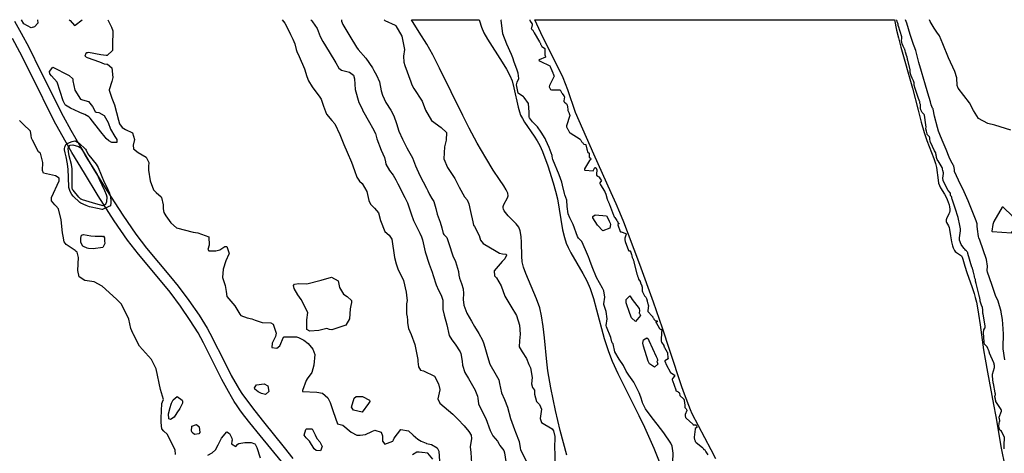
# Model space of a CAD drawing. Units: inches. Extents: x 1171770 to 1177769, y 517460 to 521460.
# Drawn here: x 1176068 to 1176805, y 521135 to 521460 of the extents above; entities that cross this region are included whole.
import ezdxf

# ---------------------------------------------------------------- set-up
doc = ezdxf.new("R2010")
doc.units = ezdxf.units.IN
doc.header["$MEASUREMENT"] = 0
for name, color, linetype, true_color in [('HYDRO-Water Body', 7, 'Continuous', 0x6e71de), ('TRANS-Non Street Sidewalk', 7, 'Continuous', 0xc2716a), ('Undefined', 7, 'Continuous', 0xc2716a)]:
    doc.layers.add(name, color=color, linetype=linetype, true_color=true_color)

msp = doc.modelspace()

# ---------------------------------------------------------------- linework, layer by layer
at = {"layer": 'HYDRO-Water Body'}
for points in [[(1176477.49, 521133.33), (1176472.44, 521151.97), (1176468.88, 521167.03), (1176465.5, 521183.88), (1176463.26, 521196.79), (1176462.46, 521203.33), (1176460.73, 521221.5), (1176459.75, 521230.04), (1176458.52, 521237.94), (1176457.13, 521243.95), (1176454.75, 521250.55), (1176446.71, 521269.58), (1176445.07, 521274.38), (1176444.06, 521278.47), (1176443.67, 521282.58), (1176443.55, 521292.81), (1176443.29, 521297.42), (1176442.6, 521301.57), (1176441.5, 521304.49), (1176439.58, 521307.01), (1176433.62, 521312.89), (1176431.4, 521315.4), (1176430.57, 521316.63), (1176429.99, 521317.83), (1176429.71, 521318.98), (1176429.74, 521319.82), (1176430.31, 521321.46), (1176432.88, 521326.3), (1176433.38, 521327.93), (1176433.15, 521329.86), (1176432.08, 521332.43), (1176430.28, 521335.46), (1176426.97, 521340.16), (1176422.3, 521347.13), (1176416.71, 521356.3), (1176410.33, 521367.47), (1176404.32, 521378.63), (1176399.53, 521388.13), (1176382.17, 521423.64), (1176376.98, 521433.66), (1176372.57, 521441.54), (1176366.95, 521450.72), (1176361, 521459.97), (1176411.7, 521459.96), (1176411.91, 521459.13), (1176413.4, 521454.27), (1176415.19, 521450.23), (1176417.96, 521445.27), (1176429, 521428.2), (1176432.24, 521422.9), (1176434.78, 521418.14), (1176436.41, 521414.25), (1176437.83, 521409.01), (1176440.88, 521394.33), (1176441.86, 521390.86), (1176442.81, 521388.38), (1176444.11, 521385.88), (1176445.81, 521383.13), (1176453.07, 521372.6), (1176455.32, 521369.09), (1176457.19, 521365.55), (1176459.2, 521361.16), (1176463.31, 521350.44), (1176467.3, 521337.76), (1176469, 521331.47), (1176470.38, 521325.6), (1176474.3, 521302.43), (1176475.6, 521296.68), (1176476.99, 521292.32), (1176478.44, 521289.05), (1176480.49, 521285.11), (1176489.52, 521269.7), (1176492.45, 521264.22), (1176494.81, 521258.5), (1176497.34, 521250.83), (1176499.75, 521242.37), (1176505.45, 521220.98), (1176508.53, 521211.13), (1176511.44, 521203.84), (1176515.58, 521194.76), (1176531.33, 521163.31), (1176535.58, 521154.43), (1176542.55, 521138.63), (1176548.12, 521124.99)], [(1176588.98, 521130.64), (1176585.55, 521137.42), (1176571.34, 521164.54), (1176570.03, 521167.43), (1176565.47, 521179.29), (1176563.57, 521184.75), (1176554.69, 521211.99), (1176549.08, 521228.78), (1176542.25, 521248.19), (1176532.07, 521276.35), (1176523.67, 521298.82), (1176520.1, 521308.06), (1176517.12, 521315.52), (1176514.41, 521321.92), (1176510.76, 521330.23), (1176497.71, 521359.16), (1176483.93, 521390.48), (1176478.12, 521407.28), (1176474.59, 521416.51), (1176470.52, 521425.13), (1176459.39, 521446.79), (1176453.43, 521459.96), (1176722.81, 521459.94), (1176724.49, 521452.21), (1176725.89, 521446.5), (1176727.74, 521439.48), (1176736.29, 521408.54), (1176740.53, 521392.16), (1176742.94, 521383.22), (1176745.18, 521375.49), (1176747.16, 521369.48), (1176752.33, 521355.91), (1176753.56, 521352.14), (1176754.31, 521349.09), (1176755.53, 521339.61), (1176755.95, 521337.49), (1176756.49, 521335.74), (1176757.41, 521334), (1176760.41, 521329.24), (1176761.37, 521327.41), (1176762.33, 521325.25), (1176763.09, 521323.26), (1176763.71, 521321.21), (1176764.08, 521319.55), (1176764.28, 521317.97), (1176764.27, 521316.54), (1176764.09, 521315.53), (1176763.65, 521314.41), (1176761.83, 521310.74), (1176761.54, 521309.82), (1176761.49, 521309.04), (1176761.64, 521308.5), (1176761.93, 521307.88), (1176763.4, 521305.33), (1176763.78, 521304.27), (1176764.15, 521302.71), (1176764.87, 521297.92), (1176765.61, 521293.43), (1176766.34, 521290.29), (1176766.76, 521289.01), (1176767.24, 521287.85), (1176767.79, 521286.88), (1176768.26, 521286.29), (1176769.36, 521285.4), (1176772.2, 521283.5), (1176772.98, 521282.8), (1176773.59, 521281.89), (1176774.19, 521280.38), (1176775.51, 521275.09), (1176776.99, 521270.49), (1176781.03, 521259.24), (1176782.53, 521254.73), (1176783.37, 521251.71), (1176784.21, 521248.12), (1176785.05, 521243.97), (1176785.88, 521239.28), (1176787.13, 521231.1), (1176789.66, 521212.37), (1176790.7, 521205.47), (1176792.46, 521195.7), (1176797.13, 521171.38), (1176798.79, 521162.35), (1176802.85, 521138.68), (1176805.57, 521125.2)]]:
    msp.add_lwpolyline(points, dxfattribs=at)
at = {"layer": 'TRANS-Non Street Sidewalk'}
for points in [[(1176063.59, 521458.93), (1176068.74, 521450.01), (1176074.35, 521439.31), (1176083.31, 521421.32), (1176100.22, 521387.64), (1176105.91, 521377.23), (1176113.46, 521364.12), (1176122.76, 521348.48), (1176132.8, 521332.02), (1176144.74, 521313.33), (1176154.49, 521299.08), (1176162.64, 521288.68), (1176180.63, 521267.26), (1176186.42, 521260.15), (1176194.38, 521249.48), (1176201.96, 521238.45), (1176207.99, 521228.77), (1176210.04, 521224.92), (1176222.16, 521200.91), (1176226.13, 521193.23), (1176230.38, 521185.53), (1176232.29, 521182.38), (1176234.02, 521179.69), (1176238.12, 521173.97), (1176243.8, 521166.57), (1176250.27, 521158.43), (1176265.79, 521139.2), (1176272.18, 521131.04)], [(1176263.75, 521128.77), (1176247.73, 521148.14), (1176240.01, 521157.71), (1176236.3, 521162.49), (1176233.12, 521166.75), (1176230.48, 521170.47), (1176228.37, 521173.65), (1176226.19, 521177.21), (1176223.94, 521181.09), (1176218.97, 521190.23), (1176213.16, 521201.59), (1176205.22, 521217.67), (1176201.26, 521225.09), (1176195.41, 521234.47), (1176188.05, 521245.21), (1176180.28, 521255.63), (1176174.25, 521263.04), (1176156.51, 521284.17), (1176148.36, 521294.56), (1176138.43, 521309.06), (1176126.33, 521328), (1176116.1, 521344.79), (1176106.78, 521360.46), (1176099.22, 521373.59), (1176093.53, 521384.01), (1176076.57, 521417.79), (1176067.7, 521435.58), (1176062.24, 521445.97)]]:
    msp.add_lwpolyline(points, dxfattribs=at)
at = {"layer": 'Undefined'}
for points, elevation in [([(1176264.29, 521459.98), (1176266.11, 521457.35), (1176269.47, 521451.23), (1176270.36, 521448.84), (1176272.09, 521445.28), (1176273.63, 521441.94), (1176274.69, 521437.61), (1176275.17, 521436.02), (1176276.85, 521432.43), (1176281, 521423.08), (1176282.79, 521417.49), (1176283.98, 521414.19), (1176286.57, 521409.76), (1176290.84, 521403.88), (1176291.87, 521402.57), (1176293.33, 521400.27), (1176295.07, 521395.27), (1176297.3, 521389.07), (1176301.53, 521384.4), (1176303.77, 521382.02), (1176307.34, 521373.9), (1176310.35, 521366.28), (1176312.99, 521360.61), (1176316.2, 521353.18), (1176318.46, 521346.8), (1176320.19, 521341.86), (1176322.26, 521338.84), (1176324.17, 521337.09), (1176327.63, 521331.28), (1176329.21, 521324.43), (1176330.32, 521321.76), (1176333.47, 521318.69), (1176336.3, 521315.1), (1176337.95, 521309.34), (1176341.12, 521301.2), (1176344.29, 521298.29), (1176346.25, 521295.5), (1176348.44, 521281.73), (1176349.51, 521276.81), (1176350.95, 521273.16), (1176355.21, 521264.48), (1176357.02, 521255.6), (1176357.54, 521251.2), (1176357.74, 521249.53), (1176357.46, 521246.85), (1176357.31, 521239.39), (1176357.92, 521237.12), (1176358.06, 521234.79), (1176358.12, 521232.66), (1176358.94, 521228.35), (1176360.76, 521223.89), (1176363.66, 521216.49), (1176365.77, 521205.21), (1176365.9, 521203.56), (1176366.23, 521199.69), (1176367.92, 521197.11), (1176370.16, 521196.56), (1176378.39, 521192.68), (1176381.27, 521186.84), (1176382.31, 521182.79), (1176382.31, 521182.32), (1176380.9, 521175.75), (1176382.34, 521172.33), (1176391.93, 521164.16), (1176395.87, 521160.5), (1176400.5, 521155.54), (1176404.1, 521151.14), (1176405.78, 521148.5), (1176406.02, 521145.91), (1176405.15, 521139.81), (1176405.5, 521135.43), (1176406.09, 521127.52)], 202), ([(1176285.8, 521459.98), (1176286.39, 521459.03), (1176286.85, 521458.41), (1176290.31, 521453.4), (1176292.77, 521447.36), (1176294.57, 521443.56), (1176299.49, 521435.84), (1176304.36, 521427.57), (1176306.62, 521423.64), (1176308.62, 521422.11), (1176314.72, 521420.53), (1176317.75, 521418.47), (1176318.48, 521415.54), (1176318.93, 521407.53), (1176321.67, 521397.79), (1176324.27, 521392.62), (1176324.48, 521392.25), (1176329.65, 521382.98), (1176331.99, 521378.99), (1176334.01, 521374.53), (1176335.2, 521370.56), (1176338.38, 521362.03), (1176340.91, 521356.53), (1176341.5, 521353.4), (1176341.8, 521351.54), (1176344.58, 521347), (1176347.4, 521343.52), (1176349.36, 521339.85), (1176350.81, 521336.84), (1176356.17, 521326.75), (1176358.01, 521322.72), (1176360.95, 521314.33), (1176362.63, 521309.49), (1176363.18, 521308.34), (1176366.35, 521301.88), (1176367.38, 521299.86), (1176368.49, 521297.24), (1176369.23, 521294.93), (1176369.89, 521292.65), (1176371.38, 521285.88), (1176374.39, 521276.59), (1176376.64, 521270.59), (1176377.34, 521268.05), (1176379.45, 521261.2), (1176381.28, 521257.17), (1176383.24, 521253.42), (1176384.46, 521249.56), (1176384.62, 521244.2), (1176384.66, 521242.56), (1176385.62, 521238.45), (1176387.67, 521231.09), (1176389.3, 521223.25), (1176391.18, 521219.87), (1176393.7, 521216.72), (1176397.43, 521210.94), (1176397.98, 521209.77), (1176398.97, 521204.04), (1176399.25, 521200.9), (1176401, 521195.49), (1176403.8, 521190.83), (1176407.73, 521183.93), (1176408.94, 521181.76), (1176409.14, 521181.36), (1176410.49, 521177.73), (1176410.82, 521176.11), (1176411.39, 521172.05), (1176412.95, 521168.27), (1176416.73, 521160.95), (1176419.95, 521152.05), (1176421.98, 521148.02), (1176425.59, 521143.9), (1176426.64, 521141.78), (1176427.33, 521140.57), (1176430.21, 521136.83), (1176430.72, 521135.27), (1176431.73, 521128.58)], 200), ([(1176308.57, 521459.98), (1176308.67, 521458.99), (1176309.59, 521456.45), (1176314.98, 521447.53), (1176319.78, 521439.48), (1176321.21, 521437.55), (1176326.76, 521431.18), (1176331.88, 521423.77), (1176332.96, 521421.78), (1176334.99, 521418.35), (1176337.24, 521413.38), (1176338.45, 521406.71), (1176339.26, 521403.34), (1176341.96, 521397.97), (1176345.54, 521392.08), (1176347.84, 521387.92), (1176349.92, 521382.26), (1176351.71, 521376.37), (1176354.28, 521370.52), (1176357.52, 521363.87), (1176358.82, 521361.6), (1176361.88, 521356.4), (1176363.36, 521352.48), (1176364.02, 521350.51), (1176367.36, 521343.05), (1176372.32, 521333.54), (1176373.2, 521331.73), (1176374.54, 521328.84), (1176376.4, 521325.82), (1176377.78, 521323.54), (1176379.33, 521318.29), (1176380.3, 521314.05), (1176382.5, 521308.23), (1176383.81, 521303.8), (1176384.7, 521299.7), (1176385.41, 521298.9), (1176387.6, 521296.7), (1176389, 521292.24), (1176392.13, 521283.01), (1176393.95, 521278.6), (1176396.2, 521271.09), (1176396.53, 521268.39), (1176396.96, 521266.05), (1176398.44, 521262.17), (1176399.74, 521258.15), (1176400.09, 521254.79), (1176399.89, 521250.07), (1176400.18, 521245.97), (1176402.43, 521240.03), (1176405.98, 521233.96), (1176408.32, 521229.87), (1176411.53, 521224.62), (1176414.17, 521219.76), (1176415.17, 521216.96), (1176416.48, 521212.76), (1176418.07, 521207.31), (1176419.88, 521201.74), (1176424.43, 521193.52), (1176426.4, 521189.83), (1176427.03, 521187.12), (1176428.58, 521180.19), (1176430.87, 521175.12), (1176432.89, 521169.4), (1176435.34, 521160.94), (1176437.36, 521155.42), (1176438.31, 521152.59), (1176439.1, 521150.68), (1176441.74, 521143.77), (1176442.5, 521138.88), (1176442.84, 521137.55), (1176447.3, 521128.6)], 198), ([(1176805.14, 521138.28), (1176805.13, 521138.7), (1176805.12, 521139.12), (1176805.11, 521139.55), (1176805.1, 521139.97), (1176805.09, 521140.39), (1176805.12, 521140.76), (1176805.24, 521146.99), (1176803.28, 521150.79), (1176803.25, 521150.87), (1176803.22, 521150.98), (1176803.18, 521151.09), (1176803.13, 521151.19), (1176802.97, 521151.34), (1176801.74, 521152.24), (1176801.02, 521154.66), (1176801.09, 521155.15), (1176801.35, 521157.18), (1176801.65, 521158.58), (1176801.74, 521159.02), (1176801.74, 521159.1), (1176801.73, 521159.23), (1176801.73, 521159.3), (1176801.66, 521159.72), (1176801.59, 521160.14), (1176801.52, 521160.56), (1176801.45, 521160.97), (1176801.44, 521161.02), (1176801.38, 521161.28), (1176801.29, 521161.69), (1176801.29, 521162.01), (1176803.08, 521166.39), (1176803.14, 521167.05), (1176802.86, 521167.71), (1176798.88, 521173.8), (1176798.79, 521174.04), (1176798.72, 521174.36), (1176798.64, 521174.68), (1176798.57, 521174.99), (1176798.5, 521175.31), (1176798.43, 521175.62), (1176798.36, 521175.94), (1176798.29, 521176.25), (1176798.22, 521176.57), (1176798.15, 521176.89), (1176798.08, 521177.2), (1176798.08, 521177.48), (1176798.47, 521178.98), (1176798.47, 521179.38), (1176798.38, 521179.8), (1176798.29, 521180.21), (1176796.94, 521187.1), (1176796.85, 521187.53), (1176796.77, 521187.95), (1176796.72, 521188.27), (1176796.68, 521188.69), (1176796.64, 521189.11), (1176796.6, 521189.54), (1176796.55, 521189.96), (1176796.51, 521190.38), (1176796.47, 521190.8), (1176796.42, 521191.22), (1176796.38, 521191.65), (1176796.34, 521192.07), (1176796.3, 521192.49), (1176796.25, 521192.91), (1176796.21, 521193.34), (1176796.17, 521193.76), (1176796.18, 521194.12), (1176797.72, 521199.3), (1176797.79, 521199.97), (1176797.72, 521200.64), (1176797.65, 521201.31), (1176797.58, 521201.99), (1176797.38, 521202.69), (1176794, 521210.01), (1176793.92, 521210.35), (1176793.88, 521210.76), (1176793.86, 521210.88), (1176793.82, 521210.99), (1176793.67, 521211.37), (1176793.51, 521211.76), (1176793.35, 521212.15), (1176793.19, 521212.54), (1176793.04, 521212.93), (1176792.86, 521213.31), (1176792.19, 521214.67), (1176791.92, 521215.02), (1176790.39, 521216.78), (1176790.04, 521218.08), (1176789.89, 521222), (1176789.49, 521225.13), (1176789.91, 521227.37), (1176790.66, 521228.58), (1176790.78, 521228.95), (1176790.78, 521229.38), (1176790.77, 521229.81), (1176790.73, 521230.27), (1176789.2, 521239.38), (1176789.17, 521239.79), (1176789.17, 521240.22), (1176789.17, 521240.66), (1176789.17, 521241.09), (1176789.16, 521241.52), (1176789.15, 521241.67), (1176789.14, 521241.71), (1176789.12, 521241.81), (1176789.02, 521242.23), (1176788.96, 521242.66), (1176788.87, 521243.82), (1176788.75, 521244.24), (1176787.97, 521245.81), (1176786.99, 521248.95), (1176786.93, 521250.17), (1176786.89, 521250.61), (1176786.8, 521251.03), (1176786.71, 521251.45), (1176786.61, 521251.86), (1176786.52, 521252.28), (1176786.42, 521252.7), (1176786.38, 521252.84), (1176786.31, 521252.97), (1176786.26, 521253.1), (1176784.15, 521262.15), (1176783.67, 521263.97), (1176783.6, 521264.36), (1176783.56, 521264.8), (1176783.55, 521264.87), (1176783.53, 521264.95), (1176783.44, 521265.17), (1176782.96, 521266.25), (1176782.81, 521267.29), (1176782.75, 521267.71), (1176782.04, 521270.68), (1176781.93, 521271.1), (1176781.81, 521271.51), (1176781.69, 521271.92), (1176781.57, 521272.33), (1176781.46, 521272.74), (1176781.34, 521273.15), (1176781.22, 521273.56), (1176781.1, 521273.98), (1176781.04, 521274.11), (1176780.97, 521274.24), (1176780.86, 521274.47), (1176777.93, 521284.78), (1176777.72, 521285.25), (1176777.47, 521285.6), (1176777.23, 521285.94), (1176776.98, 521286.29), (1176776.72, 521286.64), (1176776.65, 521286.73), (1176776.57, 521286.81), (1176776.41, 521286.94), (1176776.1, 521287.22), (1176775.47, 521288), (1176775.19, 521288.33), (1176773.97, 521289.55), (1176772.72, 521291.32), (1176771.59, 521294.65), (1176771.52, 521296.51), (1176772.34, 521301.6), (1176772.26, 521303.23), (1176771.74, 521305.76), (1176770.45, 521311.67), (1176768.36, 521318.63), (1176766.03, 521325.46), (1176765.94, 521325.84), (1176765.87, 521326.26), (1176765.81, 521326.68), (1176765.74, 521327.1), (1176765.7, 521327.25), (1176765.61, 521327.36), (1176764.89, 521328.21), (1176764.87, 521329.59), (1176764.87, 521329.74), (1176764.82, 521329.88), (1176764.71, 521330.03), (1176763.17, 521331.94), (1176761.05, 521335.75), (1176759.33, 521339.49), (1176759.02, 521341.28), (1176759.47, 521344.72), (1176759.5, 521345.42), (1176759.49, 521345.45), (1176759.47, 521345.54), (1176759.45, 521345.62), (1176759.29, 521346.27), (1176759.13, 521346.92), (1176758.9, 521347.92), (1176758.75, 521348.58), (1176758.49, 521349.22), (1176755.47, 521354.25), (1176755.41, 521354.32), (1176754.75, 521355.24), (1176754.39, 521356.76), (1176754.33, 521357.18), (1176754.26, 521357.59), (1176754.18, 521358.01), (1176754.1, 521358.42), (1176754.02, 521358.83), (1176753.95, 521359.24), (1176753.87, 521359.66), (1176753.78, 521360.07), (1176753.72, 521360.21), (1176752.81, 521361.77), (1176749.82, 521368.03), (1176749.59, 521368.71), (1176749.39, 521370.53), (1176749.34, 521370.97), (1176749.26, 521371.39), (1176749.18, 521371.81), (1176749.14, 521371.94), (1176749.08, 521372.07), (1176748.98, 521372.19), (1176747.46, 521373.82), (1176747.32, 521374.38), (1176746.94, 521376.47), (1176746.36, 521378.23), (1176746.51, 521379.58), (1176746.52, 521379.95), (1176746.41, 521380.36), (1176746.3, 521380.77), (1176746.23, 521381.16), (1176745.37, 521388.32), (1176745.06, 521388.9), (1176743.52, 521390.35), (1176742.5, 521392.29), (1176742.4, 521393.6), (1176742.48, 521395.53), (1176742.47, 521395.98), (1176742.32, 521396.39), (1176741.8, 521397.46), (1176741.75, 521398.6), (1176741.69, 521398.98), (1176740.67, 521401.65), (1176738.34, 521408.35), (1176737.6, 521410.99), (1176737.69, 521412.27), (1176737.65, 521412.7), (1176737.07, 521414.02), (1176736.23, 521416.24), (1176735.45, 521417.91), (1176734.65, 521420.29), (1176734.53, 521422.37), (1176732.76, 521429.72), (1176732.74, 521429.83), (1176732.74, 521429.86), (1176732.67, 521430.25), (1176732.61, 521430.62), (1176732.55, 521431), (1176732.49, 521431.37), (1176732.42, 521431.75), (1176732.36, 521432.13), (1176732.32, 521432.25), (1176732.27, 521432.37), (1176732.23, 521432.47), (1176731.21, 521435.7), (1176730.76, 521436.68), (1176730.51, 521437.81), (1176730.39, 521438.22), (1176729.33, 521440.25), (1176728.69, 521441.89), (1176728.29, 521443.09), (1176728.09, 521444.29), (1176728.39, 521445.86), (1176728.42, 521446.25), (1176728.38, 521446.67), (1176728.27, 521447.16), (1176725.79, 521455.11), (1176725.73, 521455.47), (1176725.69, 521455.89), (1176725.65, 521456.31), (1176725.6, 521456.73), (1176725.58, 521456.85), (1176725.54, 521456.97), (1176725.49, 521457.08), (1176725.34, 521457.35), (1176725.17, 521457.72), (1176724.76, 521458.95), (1176724.59, 521459.33), (1176724.41, 521459.69), (1176724.33, 521459.94)], 196), ([(1176805.41, 521204.99), (1176804.26, 521213.19), (1176804.25, 521213.47), (1176804.25, 521214.33), (1176804.41, 521224.08), (1176804.28, 521228.09), (1176803.67, 521235.11), (1176802.88, 521240.55), (1176802.73, 521241.29), (1176800.44, 521248.87), (1176798.54, 521253.09), (1176797.69, 521255.38), (1176795.89, 521261.32), (1176792.53, 521270.62), (1176792.39, 521271.97), (1176792.65, 521275.12), (1176791.71, 521280.15), (1176786.7, 521294.58), (1176786.09, 521296.49), (1176785.9, 521297.33), (1176785.02, 521302.94), (1176784.83, 521305.14), (1176784.71, 521306.83), (1176784.12, 521309.09), (1176777.95, 521324.07), (1176775.14, 521330.98), (1176773.97, 521333.28), (1176772.77, 521335.45), (1176770.71, 521339.7), (1176767.92, 521346.25), (1176767.88, 521347.07), (1176767.89, 521347.25), (1176767.88, 521347.28), (1176767.88, 521347.3), (1176767.83, 521347.47), (1176767.8, 521347.64), (1176767.27, 521350.15), (1176767.22, 521350.34), (1176767.14, 521350.53), (1176765.11, 521354.17), (1176763.94, 521356.8), (1176761.59, 521362.71), (1176758.66, 521369.56), (1176756.78, 521374.02), (1176755.96, 521376.33), (1176755.06, 521379.22), (1176752.75, 521387.55), (1176751.83, 521393), (1176751.73, 521393.19), (1176751.28, 521393.7), (1176750.31, 521396.07), (1176749.74, 521398.32), (1176747.84, 521404.79), (1176745.53, 521412.53), (1176744.75, 521415.24), (1176742.99, 521421.2), (1176741.1, 521427.88), (1176738.86, 521436.81), (1176737.73, 521440.07), (1176737.1, 521441.48), (1176736.07, 521444.27), (1176734.59, 521449.01), (1176732, 521457.3), (1176731.6, 521458.54), (1176731.22, 521459.93)], 198), ([(1176810.13, 521377.1), (1176797.96, 521380.91), (1176792.75, 521382.15), (1176785.68, 521385.92), (1176782.05, 521391.88), (1176778.94, 521397.63), (1176770.47, 521408.61), (1176769.88, 521410.74), (1176769.52, 521416.37), (1176767.98, 521421.13), (1176763.21, 521431.31), (1176759.12, 521441.79), (1176756.48, 521447.9), (1176754.68, 521450.68), (1176752.55, 521453.57), (1176749.7, 521458.58), (1176748.99, 521459.93)], 200), ([(1176208.55, 521133.41), (1176211.87, 521135.28), (1176214.17, 521137.42), (1176216.28, 521141.14), (1176218.34, 521145.13), (1176218.88, 521146.15), (1176222.64, 521151), (1176224.8, 521149.75), (1176226.42, 521146.25), (1176226.64, 521144.81), (1176226.45, 521143.97), (1176226.33, 521141.91), (1176229.45, 521139.94), (1176231.06, 521141.63), (1176231.83, 521142.22), (1176236.3, 521142.94), (1176240.99, 521142.9), (1176243.63, 521142.02), (1176243.9, 521141.8), (1176245.35, 521139.21), (1176247.67, 521131.45)], 206)]:
    msp.add_lwpolyline(points, dxfattribs=dict(at, elevation=elevation))
for points, elevation in [([(1176094.97, 521423.15), (1176101.77, 521419.6), (1176104.63, 521418.23), (1176107.31, 521415.67), (1176107.42, 521414.14), (1176108.79, 521407.15), (1176113.22, 521400.45), (1176114.61, 521399.78), (1176119.1, 521398.56), (1176122.25, 521394.94), (1176124.03, 521391.2), (1176124.88, 521390.74), (1176126.9, 521390.33), (1176130.94, 521388.22), (1176133.77, 521382.93), (1176135.6, 521377.83), (1176138.99, 521372.3), (1176140.39, 521370.17), (1176140.28, 521367.98), (1176136.53, 521368.01), (1176134.3, 521369.03), (1176132.44, 521370.81), (1176131.64, 521371.94), (1176128.32, 521375.97), (1176120.36, 521386.22), (1176119.5, 521387.13), (1176116.41, 521389.02), (1176113.03, 521390.27), (1176112.03, 521390.64), (1176105.69, 521393.67), (1176101.81, 521395.86), (1176101.55, 521396.13), (1176100.21, 521399.09), (1176095.59, 521413.02), (1176091.49, 521417.94), (1176090.23, 521419.38), (1176089.98, 521421.05), (1176092.32, 521424.3)], 206), ([(1176109, 521369.03), (1176109.21, 521369.03), (1176109.7, 521368.87), (1176112.22, 521367.35), (1176116.77, 521362.94), (1176117.41, 521362.03), (1176118.75, 521359.45), (1176119.5, 521358.28), (1176124.94, 521351.53), (1176126.4, 521349.08), (1176128.67, 521343.75), (1176130.99, 521338.25), (1176132.35, 521335.31), (1176134.81, 521329.87), (1176135.59, 521326.98), (1176135.81, 521324.28), (1176135.98, 521322.72), (1176135.58, 521320.49), (1176131.73, 521318.56), (1176129.62, 521317.73), (1176129.1, 521317.65), (1176127.21, 521318.09), (1176119.89, 521319.77), (1176117.4, 521320.61), (1176113.31, 521322.5), (1176112.63, 521322.94), (1176107.53, 521327.6), (1176106.56, 521328.8), (1176105.35, 521331.08), (1176104.46, 521334.24), (1176104.08, 521341.89), (1176103.93, 521347.58), (1176103.39, 521352), (1176102.29, 521357.27), (1176101.63, 521360.04), (1176101.23, 521362.44), (1176101.21, 521363.35), (1176101.39, 521364.35), (1176102.28, 521366.33), (1176103.6, 521367.51), (1176106.97, 521368.59)], 206), ([(1176132.43, 521328.82), (1176132.8, 521327.25), (1176132.73, 521323.47), (1176131.83, 521321.5), (1176130.21, 521320.36), (1176130.03, 521320.34), (1176124.64, 521321.95), (1176122.04, 521322.68), (1176114.71, 521324.89), (1176113.53, 521325.38), (1176113.32, 521325.51), (1176111.92, 521326.89), (1176107.64, 521332.06), (1176107.22, 521332.77), (1176106.95, 521333.82), (1176106.94, 521340.09), (1176106.95, 521348.08), (1176106.36, 521351.45), (1176104.76, 521357.94), (1176104.13, 521361.14), (1176104.03, 521363.45), (1176104.27, 521364.38), (1176105.53, 521365.82), (1176107.29, 521366.18), (1176111.68, 521364.89), (1176112.91, 521364.16), (1176114.2, 521362.77), (1176115.9, 521359.82), (1176116.45, 521358.73), (1176118.62, 521355.01), (1176121.51, 521350.75), (1176125.55, 521343.93), (1176126.32, 521342.25), (1176127.12, 521340.4), (1176131.1, 521331.8)], 208), ([(1176814.19, 521305.5), (1176811.35, 521312.7), (1176804.32, 521319.47), (1176803.61, 521319.32), (1176797.31, 521308.59), (1176796.51, 521306.5), (1176795.73, 521301.38), (1176795.94, 521301.06), (1176810.45, 521300.08)], 198), ([(1176496.86, 521312.52), (1176498.57, 521313.7), (1176507.03, 521312.94), (1176508.64, 521310.09), (1176508.72, 521309.89), (1176508.81, 521309.7), (1176508.9, 521309.5), (1176508.99, 521309.31), (1176509.08, 521309.12), (1176509.19, 521308.94), (1176510.01, 521307.34), (1176510.14, 521306.45), (1176509.67, 521303.61), (1176504.4, 521301.67), (1176500.44, 521305.85), (1176496.95, 521311.37)], 198), ([(1176130.3, 521297.54), (1176131.23, 521296.5), (1176131.2, 521294.23), (1176131.28, 521292.06), (1176129.76, 521289.27), (1176122.52, 521288.21), (1176119.02, 521288.53), (1176118.05, 521288.77), (1176115.49, 521289.85), (1176115.01, 521290.28), (1176113.71, 521292.5), (1176113.44, 521293.1), (1176113.33, 521293.88), (1176113.49, 521296.12), (1176113.9, 521298.45), (1176115.47, 521298.87), (1176120.8, 521297.89), (1176124.19, 521297.7), (1176127.29, 521297.72), (1176129.04, 521297.58), (1176129.88, 521297.52), (1176130.11, 521297.56)], 206), ([(1176293.49, 521264.71), (1176301.13, 521266.83), (1176306.19, 521264.18), (1176307.12, 521259.28), (1176310.12, 521254.06), (1176312.94, 521252.42), (1176316.02, 521249.31), (1176316.04, 521247.47), (1176315.87, 521246.85), (1176315.25, 521243.06), (1176314.64, 521235.68), (1176311.89, 521230.94), (1176301.39, 521227.44), (1176299.64, 521227.79), (1176297.55, 521228.44), (1176291.7, 521227.03), (1176284.9, 521226.37), (1176282.57, 521227.69), (1176282.59, 521234.88), (1176283.52, 521240.3), (1176278.43, 521250.29), (1176276.04, 521253.7), (1176273.19, 521258.36), (1176272.7, 521260.74), (1176273.52, 521261.67), (1176276.62, 521262.15), (1176282.75, 521261.96)], 204), ([(1176531.92, 521241.97), (1176531.71, 521239.92), (1176531.75, 521239.78), (1176532.65, 521238.07), (1176528.78, 521233.62), (1176525.84, 521236.41), (1176524.73, 521239.64), (1176521.84, 521247.79), (1176521.9, 521250.15), (1176524.56, 521253), (1176525.25, 521252.27), (1176525.53, 521251.42), (1176526.35, 521250.18), (1176531.6, 521243.44)], 198), ([(1176534.89, 521220.02), (1176537.38, 521221.55), (1176538.39, 521220.66), (1176538.91, 521219.36), (1176544.45, 521207.31), (1176544.99, 521205.86), (1176545.37, 521204.79), (1176545.34, 521204.12), (1176544.91, 521203.72), (1176544.89, 521203.7), (1176545.11, 521203.23), (1176545.58, 521201.79), (1176543.11, 521199.54), (1176539.41, 521201.98), (1176538.4, 521203.83), (1176534.95, 521215.28), (1176534.49, 521217.38)], 198), ([(1176250.82, 521186.99), (1176253.35, 521185.52), (1176254.11, 521181.1), (1176251.75, 521178.99), (1176248.61, 521179.7), (1176246.21, 521181.02), (1176243.76, 521182.85), (1176243.37, 521184.02), (1176245.03, 521186.23)], 206), ([(1176187.66, 521168.53), (1176185.26, 521165.14), (1176183.2, 521161.99), (1176180.56, 521160.14), (1176179.27, 521160.75), (1176179.14, 521164.47), (1176180.05, 521168.2), (1176180.11, 521168.42), (1176181.41, 521172.36), (1176182.49, 521174.93), (1176185.46, 521177.32), (1176189.19, 521174.67), (1176189.52, 521174.1), (1176189.5, 521172.54)], 206), ([(1176319.69, 521177.37), (1176324.36, 521177.51), (1176329.59, 521174.77), (1176329.77, 521173.75), (1176328.93, 521172.24), (1176324.08, 521165.69), (1176317.54, 521167.17), (1176316.11, 521169.47), (1176318.23, 521176.13)], 204), ([(1176201.87, 521149.53), (1176198.62, 521148.93), (1176196.7, 521150.37), (1176196.32, 521151.48), (1176196.62, 521155.14), (1176199.95, 521156.48), (1176202.08, 521154.77), (1176202.53, 521150.42)], 206), ([(1176294.11, 521139.94), (1176293.04, 521136.81), (1176289.66, 521136.83), (1176288.1, 521138.14), (1176284.69, 521143.97), (1176282.29, 521146.37), (1176280.69, 521148.37), (1176281.89, 521152.67), (1176282.42, 521153.14), (1176286.72, 521153.31), (1176288.92, 521148.72), (1176290.3, 521146.02), (1176292.37, 521143.46)], 206)]:
    msp.add_lwpolyline(points, close=True, dxfattribs=dict(at, elevation=elevation))
for points in [[(1176081.07, 521457.34, 206), (1176078.75, 521454.53, 206), (1176076.19, 521453.79, 206), (1176070.76, 521456.8, 206), (1176068.9, 521460, 206)], [(1176080.9, 521460, 206), (1176081.07, 521457.34, 206)], [(1176104.78, 521460, 204), (1176105.45, 521459.32, 204), (1176108.7, 521455.73, 204), (1176109.16, 521455.76, 204), (1176114.32, 521460, 204)], [(1176133.52, 521460, 204), (1176136.42, 521454.28, 204), (1176137.28, 521451.66, 204), (1176137.25, 521448.02, 204), (1176137.23, 521444.44, 204), (1176137.21, 521436.93, 204), (1176133.16, 521433.19, 204), (1176132.39, 521433.11, 204), (1176128.47, 521433.74, 204), (1176119.25, 521435.47, 204), (1176118.27, 521435.17, 204), (1176117.8, 521435.03, 204), (1176117.15, 521434.76, 204), (1176116.34, 521432.65, 204), (1176118.1, 521431.58, 204), (1176127.46, 521428.27, 204), (1176130.84, 521426.84, 204), (1176132.75, 521426.72, 204), (1176133.45, 521426.63, 204), (1176136.68, 521423.85, 204), (1176137.43, 521416.61, 204), (1176136.74, 521413.74, 204), (1176134.69, 521407.39, 204), (1176134.65, 521407.07, 204), (1176136.68, 521401.05, 204), (1176138.68, 521396.18, 204), (1176141.66, 521384.53, 204), (1176142.44, 521381.85, 204), (1176144.26, 521379.09, 204), (1176146.82, 521377.64, 204), (1176152.01, 521375.24, 204), (1176153.72, 521370.17, 204), (1176152.71, 521365.99, 204), (1176152.85, 521363.04, 204), (1176156.28, 521360.48, 204), (1176162.43, 521356.98, 204), (1176164.39, 521352.9, 204), (1176164.27, 521352.04, 204), (1176163.97, 521350.57, 204), (1176163.97, 521347.98, 204), (1176164.01, 521347.13, 204), (1176165.44, 521339.05, 204), (1176167.71, 521332.29, 204), (1176169.71, 521330.43, 204), (1176173.63, 521327.13, 204), (1176173.85, 521326.78, 204), (1176175.03, 521321.23, 204), (1176175.15, 521318.14, 204), (1176175.67, 521315.39, 204), (1176177.11, 521312.84, 204), (1176180.7, 521307.71, 204), (1176184.98, 521303.96, 204), (1176197.58, 521300.57, 204), (1176201, 521300.19, 204), (1176209.28, 521297.28, 204), (1176209.65, 521290.98, 204), (1176208.5, 521287.78, 204), (1176209.37, 521286.68, 204), (1176214.42, 521286.61, 204), (1176217.41, 521287.39, 204), (1176221.34, 521289.87, 204), (1176222.64, 521289.97, 204), (1176224.44, 521284.67, 204), (1176224.37, 521284.24, 204), (1176221.95, 521279.13, 204), (1176219.92, 521272.83, 204), (1176219.51, 521266.63, 204), (1176221.55, 521260.62, 204), (1176222.33, 521256.27, 204), (1176222.8, 521252.53, 204), (1176228.72, 521245.41, 204), (1176232.5, 521239.05, 204), (1176233.31, 521238.23, 204), (1176237.93, 521236.53, 204), (1176241.37, 521235.72, 204), (1176243.99, 521234.77, 204), (1176249.12, 521233.03, 204), (1176255.61, 521232.59, 204), (1176257.48, 521231.74, 204), (1176259.69, 521225.04, 204), (1176259.33, 521222.5, 204), (1176256.75, 521217.48, 204), (1176256.53, 521214.1, 204), (1176260.25, 521213.57, 204), (1176262.48, 521215.51, 204), (1176265.3, 521222.03, 204), (1176265.83, 521222.3, 204), (1176274.98, 521222.11, 204), (1176276.5, 521221.78, 204), (1176280.42, 521219.67, 204), (1176283.77, 521217.17, 204), (1176287.26, 521212.98, 204), (1176288.68, 521209.04, 204), (1176287.91, 521201, 204), (1176286.42, 521195.55, 204), (1176282.82, 521190.64, 204), (1176282.16, 521189.39, 204), (1176279.46, 521181.83, 204), (1176279.5, 521181.22, 204), (1176290.08, 521180.67, 204), (1176294.32, 521179.94, 204), (1176298.33, 521176.33, 204), (1176300.17, 521172.89, 204), (1176302.29, 521166.27, 204), (1176305.54, 521157.02, 204), (1176308.68, 521156.11, 204), (1176309.61, 521156.05, 204), (1176315.9, 521150.76, 204), (1176320.16, 521148.55, 204), (1176322.56, 521148.41, 204), (1176326.63, 521149.05, 204), (1176331.38, 521151.27, 204), (1176333.5, 521152.1, 204), (1176338.32, 521150.76, 204), (1176339.3, 521147.92, 204), (1176339.28, 521144.06, 204), (1176340.99, 521141.61, 204), (1176347.02, 521144.02, 204), (1176347.68, 521145, 204), (1176348.14, 521146.13, 204), (1176353.16, 521152.78, 204), (1176358.87, 521151.67, 204), (1176362.43, 521148.44, 204), (1176365.85, 521145.45, 204), (1176368.42, 521143.84, 204), (1176370.73, 521142.88, 204), (1176371.97, 521142.39, 204), (1176372.25, 521142.29, 204), (1176376.05, 521141.35, 204), (1176380.24, 521139, 204), (1176381.44, 521136.51, 204), (1176382.05, 521128.88, 204)], [(1176340.5, 521459.98, 196), (1176341.11, 521459.45, 196), (1176348.73, 521455.76, 196), (1176349.42, 521455.36, 196), (1176353.95, 521447.61, 196), (1176355.8, 521437.68, 196), (1176354.99, 521432.52, 196), (1176355.34, 521428.02, 196), (1176356.17, 521425.72, 196), (1176360.47, 521413.35, 196), (1176361.24, 521411.16, 196), (1176362.95, 521408.33, 196), (1176369.11, 521398.78, 196), (1176371.66, 521392.16, 196), (1176375.98, 521384.47, 196), (1176383.23, 521379.08, 196), (1176387.22, 521375.33, 196), (1176387.11, 521369.55, 196), (1176385.86, 521364.75, 196), (1176385.43, 521355.7, 196), (1176387.94, 521349.12, 196), (1176388.96, 521347.6, 196), (1176393.67, 521340.83, 196), (1176396.7, 521334.52, 196), (1176400.88, 521327.14, 196), (1176402.73, 521324.91, 196), (1176404.14, 521321.92, 196), (1176405.29, 521316.2, 196), (1176406.95, 521308.35, 196), (1176407.57, 521305.96, 196), (1176408.26, 521304.84, 196), (1176411.87, 521298.28, 196), (1176412.81, 521294.67, 196), (1176414.77, 521292.18, 196), (1176424.57, 521286.4, 196), (1176426.91, 521285, 196), (1176429.28, 521284.41, 196), (1176432, 521284.14, 196), (1176432.37, 521283.36, 196), (1176430.92, 521280.65, 196), (1176429.01, 521278.64, 196), (1176423.11, 521271.67, 196), (1176423.27, 521267.84, 196), (1176424.81, 521266.42, 196), (1176428.37, 521260.41, 196), (1176431.12, 521252.77, 196), (1176435.37, 521245.09, 196), (1176439.78, 521238.12, 196), (1176442.09, 521230.91, 196), (1176442.54, 521224.1, 196), (1176441.97, 521219.22, 196), (1176441.79, 521214.71, 196), (1176443.91, 521210.84, 196), (1176447.23, 521205.89, 196), (1176449.04, 521201.5, 196), (1176450.25, 521198.98, 196), (1176451.5, 521191.59, 196), (1176450.96, 521187.03, 196), (1176451.82, 521184.27, 196), (1176453.2, 521182.15, 196), (1176453.33, 521179.18, 196), (1176454.78, 521173.66, 196), (1176456.85, 521171.35, 196), (1176458.47, 521167.89, 196), (1176457.56, 521160.82, 196), (1176458.47, 521157.97, 196), (1176466.38, 521153.07, 196), (1176467.56, 521151.78, 196), (1176468.49, 521147.33, 196), (1176468.2, 521138.54, 196), (1176468.35, 521134.89, 196), (1176468.38, 521125.43, 196)], [(1176556.82, 521128.29, 196), (1176557.09, 521134.84, 196), (1176556.32, 521140.3, 196), (1176555.4, 521142.34, 196), (1176550, 521150.17, 196), (1176545.16, 521156.69, 196), (1176541.45, 521161.32, 196), (1176536.27, 521168.25, 196), (1176534.18, 521172.59, 196), (1176534.12, 521172.83, 196), (1176532.93, 521176.9, 196), (1176531.54, 521180.29, 196), (1176527.68, 521188.24, 196), (1176523.91, 521193.52, 196), (1176521.92, 521196.49, 196), (1176519.95, 521200.58, 196), (1176516.67, 521205.53, 196), (1176513.47, 521211.03, 196), (1176512.05, 521216.81, 196), (1176511.5, 521217.78, 196), (1176511.19, 521218.35, 196), (1176510.3, 521221.56, 196), (1176507.17, 521229.59, 196), (1176506.95, 521230.72, 196), (1176507.54, 521235.76, 196), (1176506.99, 521241.25, 196), (1176505.24, 521246.32, 196), (1176505.25, 521246.93, 196), (1176505.91, 521251.81, 196), (1176505.16, 521256.56, 196), (1176504.14, 521258.68, 196), (1176499.68, 521266.67, 196), (1176496.35, 521274.56, 196), (1176494.67, 521279.3, 196), (1176494.41, 521280.23, 196), (1176493.75, 521282.17, 196), (1176491.41, 521287.42, 196), (1176488.56, 521293.67, 196), (1176486.28, 521296.19, 196), (1176485.43, 521297.44, 196), (1176482.12, 521306.42, 196), (1176479.64, 521311.46, 196), (1176478.36, 521314.31, 196), (1176477.81, 521319.89, 196), (1176477.5, 521324.78, 196), (1176475.95, 521328.68, 196), (1176475.57, 521329.64, 196), (1176474.11, 521336.02, 196), (1176473.64, 521338.1, 196), (1176471.75, 521343.53, 196), (1176467, 521355.19, 196), (1176466.78, 521356.09, 196), (1176466.54, 521357.57, 196), (1176466.33, 521358.23, 196), (1176464.15, 521364.08, 196), (1176461.83, 521369.7, 196), (1176461.24, 521370.81, 196), (1176458.22, 521375.75, 196), (1176455.42, 521379.7, 196), (1176453.23, 521381.95, 196), (1176451.77, 521383.38, 196), (1176449.38, 521386.36, 196), (1176449.21, 521386.92, 196), (1176449.33, 521390.65, 196), (1176448.66, 521397.03, 196), (1176445.6, 521401.7, 196), (1176445.02, 521402.05, 196), (1176441.06, 521404.9, 196), (1176439.74, 521411.17, 196), (1176440.34, 521413.11, 196), (1176441.38, 521415.89, 196), (1176441.01, 521419.8, 196), (1176439.97, 521422.91, 196), (1176438.11, 521428.03, 196), (1176436.98, 521431.39, 196), (1176436.07, 521433.83, 196), (1176432.47, 521441.59, 196), (1176429.55, 521449.28, 196), (1176428.22, 521459.58, 196), (1176428.12, 521459.97, 196)], [(1176449.76, 521459.96, 196), (1176449.74, 521459.55, 196), (1176449.74, 521459.43, 196), (1176449.76, 521459.31, 196), (1176449.92, 521458.95, 196), (1176451.29, 521457.07, 196), (1176451.38, 521456.86, 196), (1176451.44, 521456.6, 196), (1176451.5, 521456.33, 196), (1176451.5, 521456.11, 196), (1176450.86, 521453.93, 196), (1176450.84, 521453.36, 196), (1176450.89, 521453.21, 196), (1176450.95, 521453.07, 196), (1176451.04, 521452.95, 196), (1176451.14, 521452.83, 196), (1176451.17, 521452.8, 196), (1176451.56, 521452.42, 196), (1176451.86, 521452.07, 196), (1176452.68, 521450.66, 196), (1176452.92, 521450.24, 196), (1176457.01, 521443.36, 196), (1176457.2, 521442.98, 196), (1176457.39, 521442.56, 196), (1176457.59, 521442.14, 196), (1176457.78, 521441.72, 196), (1176457.97, 521441.3, 196), (1176458.17, 521440.88, 196), (1176458.36, 521440.45, 196), (1176458.45, 521440.27, 196), (1176458.81, 521439.9, 196), (1176460.65, 521438.74, 196), (1176460.75, 521438.62, 196), (1176460.82, 521438.44, 196), (1176460.85, 521438.31, 196), (1176460.86, 521438.12, 196), (1176460.87, 521437.94, 196), (1176461, 521434.29, 196), (1176461.03, 521433.84, 196), (1176461.06, 521433.42, 196), (1176461.07, 521433.34, 196), (1176461.11, 521433.2, 196), (1176461.24, 521432.83, 196), (1176461.39, 521432.43, 196), (1176461.53, 521432.03, 196), (1176461.52, 521431.79, 196), (1176456.7, 521429.84, 196), (1176456.57, 521429.72, 196), (1176456.71, 521429.41, 196), (1176457.39, 521428.93, 196), (1176464.68, 521425.49, 196), (1176464.8, 521425.29, 196), (1176464.94, 521424.94, 196), (1176465.07, 521424.59, 196), (1176465.21, 521424.24, 196), (1176465.34, 521423.89, 196), (1176465.49, 521423.54, 196), (1176466.89, 521420.21, 196), (1176467.05, 521419.82, 196), (1176467.2, 521419.44, 196), (1176467.36, 521419.03, 196), (1176467.52, 521418.64, 196), (1176467.68, 521418.24, 196), (1176467.84, 521417.83, 196), (1176467.89, 521417.58, 196), (1176464.36, 521410.54, 196), (1176464.11, 521409.57, 196), (1176464.36, 521409.1, 196), (1176464.61, 521408.64, 196), (1176464.86, 521408.17, 196), (1176465.12, 521407.71, 196), (1176465.85, 521407.48, 196), (1176472.32, 521407.5, 196), (1176472.54, 521407.28, 196), (1176472.78, 521406.83, 196), (1176473.03, 521406.38, 196), (1176473.28, 521405.93, 196), (1176473.52, 521405.48, 196), (1176473.76, 521405.03, 196), (1176474.05, 521404.58, 196), (1176475.26, 521402.93, 196), (1176475.39, 521402.7, 196), (1176475.43, 521402.61, 196), (1176475.54, 521402.34, 196), (1176475.55, 521402.29, 196), (1176475.6, 521402.08, 196), (1176475.2, 521399.19, 196), (1176475.25, 521398.52, 196), (1176475.59, 521398.11, 196), (1176477.06, 521397.1, 196), (1176477.25, 521396.83, 196), (1176477.42, 521396.44, 196), (1176477.58, 521396.05, 196), (1176477.74, 521395.66, 196), (1176477.91, 521395.27, 196), (1176478, 521394.93, 196), (1176478.12, 521392.34, 196), (1176478.25, 521391.78, 196), (1176478.45, 521391.28, 196), (1176478.66, 521390.79, 196), (1176478.87, 521390.29, 196), (1176479.08, 521389.79, 196), (1176479.29, 521389.3, 196), (1176479.5, 521388.8, 196), (1176479.59, 521388.62, 196), (1176479.68, 521388.25, 196), (1176477.23, 521380.38, 196), (1176477.2, 521379.67, 196), (1176477.45, 521379.2, 196), (1176477.69, 521378.73, 196), (1176477.94, 521378.27, 196), (1176478.18, 521377.81, 196), (1176478.42, 521377.34, 196), (1176478.67, 521376.88, 196), (1176478.91, 521376.41, 196), (1176479.16, 521375.95, 196), (1176479.41, 521375.48, 196), (1176479.85, 521375.05, 196), (1176487.54, 521370.31, 196), (1176487.8, 521370, 196), (1176488.03, 521369.55, 196), (1176488.27, 521369.08, 196), (1176488.4, 521368.76, 196), (1176488.59, 521368.28, 196), (1176488.87, 521367.96, 196), (1176489.41, 521367.71, 196), (1176489.65, 521367.41, 196), (1176489.82, 521366.96, 196), (1176490.19, 521366.68, 196), (1176491.39, 521366.5, 196), (1176491.59, 521366.28, 196), (1176491.74, 521365.89, 196), (1176491.89, 521365.5, 196), (1176492, 521365.12, 196), (1176492.4, 521362.91, 196), (1176492.48, 521362.61, 196), (1176492.59, 521362.34, 196), (1176492.68, 521362.07, 196), (1176493.04, 521360.81, 196), (1176493.22, 521360.55, 196), (1176494.12, 521359.9, 196), (1176494.19, 521359.81, 196), (1176494.21, 521359.7, 196), (1176494.11, 521357.35, 196), (1176494.26, 521356.92, 196), (1176495.1, 521356.24, 196), (1176495.24, 521356.03, 196), (1176495.33, 521355.72, 196), (1176495.33, 521355.64, 196), (1176495.31, 521355.49, 196), (1176495.27, 521355.18, 196), (1176495.23, 521354.88, 196), (1176495.2, 521354.83, 196), (1176494.37, 521354.72, 196), (1176494.33, 521354.64, 196), (1176494.36, 521354.51, 196), (1176494.36, 521354.44, 196), (1176490.78, 521348.22, 196), (1176490.68, 521347.4, 196), (1176490.79, 521347.28, 196), (1176490.95, 521347.2, 196), (1176497.05, 521346.66, 196), (1176497.15, 521346.75, 196), (1176498.48, 521349.25, 196), (1176498.59, 521349.22, 196), (1176498.86, 521349.01, 196), (1176499.12, 521348.82, 196), (1176499.36, 521348.6, 196), (1176499.48, 521348.4, 196), (1176499.61, 521348.1, 196), (1176499.65, 521348.01, 196), (1176499.7, 521347.94, 196), (1176499.75, 521347.84, 196), (1176499.83, 521347.6, 196), (1176499.54, 521343.97, 196), (1176499.7, 521343.46, 196), (1176500.72, 521342.58, 196), (1176500.97, 521342.42, 196), (1176501.65, 521342.12, 196), (1176501.72, 521342.04, 196), (1176501.78, 521341.92, 196), (1176502.15, 521341.07, 196), (1176502.23, 521340.89, 196), (1176502.35, 521340.7, 196), (1176503.2, 521339.66, 196), (1176503.25, 521339.57, 196), (1176503.3, 521339.47, 196), (1176503.31, 521339.4, 196), (1176502.24, 521337.58, 196), (1176502.22, 521337.1, 196), (1176502.43, 521336.61, 196), (1176502.69, 521336.11, 196), (1176505.72, 521331.32, 196), (1176505.85, 521331.06, 196), (1176505.98, 521330.76, 196), (1176506.1, 521330.46, 196), (1176506.23, 521330.16, 196), (1176506.36, 521329.86, 196), (1176506.49, 521329.56, 196), (1176506.57, 521329.38, 196), (1176506.68, 521329.1, 196), (1176507.65, 521325.4, 196), (1176507.8, 521324.97, 196), (1176507.98, 521324.58, 196), (1176508.16, 521324.19, 196), (1176508.35, 521323.8, 196), (1176508.53, 521323.42, 196), (1176508.71, 521323.03, 196), (1176508.89, 521322.65, 196), (1176509.07, 521322.26, 196), (1176509.25, 521321.88, 196), (1176509.4, 521321.5, 196), (1176511.55, 521315.37, 196), (1176511.82, 521314.71, 196), (1176512.11, 521314.09, 196), (1176512.4, 521313.47, 196), (1176512.69, 521312.86, 196), (1176512.98, 521312.23, 196), (1176513.33, 521311.66, 196), (1176514.88, 521309.41, 196), (1176515.25, 521308.81, 196), (1176515.53, 521308.46, 196), (1176515.59, 521308.28, 196), (1176515.62, 521308.01, 196), (1176515.73, 521307.78, 196), (1176516.25, 521307.34, 196), (1176516.27, 521307.31, 196), (1176516.31, 521307.14, 196), (1176516.36, 521306.96, 196), (1176516.36, 521306.93, 196), (1176515.66, 521306.29, 196), (1176515.66, 521306.18, 196), (1176515.71, 521306.09, 196), (1176517.42, 521301.24, 196), (1176517.53, 521301.06, 196), (1176517.65, 521300.98, 196), (1176517.8, 521300.92, 196), (1176517.95, 521300.88, 196), (1176518.09, 521300.85, 196), (1176521.66, 521299.63, 196), (1176521.84, 521299.25, 196), (1176520.99, 521296.07, 196), (1176520.87, 521295.62, 196), (1176520.79, 521295.17, 196), (1176520.79, 521295.11, 196), (1176520.91, 521294.67, 196), (1176521.03, 521294.23, 196), (1176521.17, 521293.78, 196), (1176523.61, 521287.02, 196), (1176523.87, 521286.76, 196), (1176524.89, 521286.62, 196), (1176525.03, 521286.42, 196), (1176525.14, 521286.03, 196), (1176525.28, 521285.64, 196), (1176525.43, 521285.25, 196), (1176525.58, 521284.87, 196), (1176525.72, 521284.48, 196), (1176525.84, 521284.1, 196), (1176526.2, 521282.56, 196), (1176526.29, 521282.26, 196), (1176526.48, 521281.78, 196), (1176526.67, 521281.29, 196), (1176526.85, 521280.81, 196), (1176527.03, 521280.32, 196), (1176527.22, 521279.84, 196), (1176527.4, 521279.36, 196), (1176527.59, 521278.87, 196), (1176527.73, 521278.44, 196), (1176529.62, 521270.12, 196), (1176529.78, 521269.57, 196), (1176529.96, 521269.11, 196), (1176530.14, 521268.65, 196), (1176530.31, 521268.18, 196), (1176530.49, 521267.72, 196), (1176530.67, 521267.26, 196), (1176530.83, 521266.78, 196), (1176530.94, 521266.37, 196), (1176531.05, 521265.88, 196), (1176531.24, 521265.42, 196), (1176532.31, 521263.78, 196), (1176532.43, 521263.48, 196), (1176532.51, 521263.12, 196), (1176532.59, 521262.76, 196), (1176532.71, 521262.39, 196), (1176533.52, 521260.6, 196), (1176533.61, 521260.32, 196), (1176533.68, 521260.01, 196), (1176533.76, 521259.7, 196), (1176533.81, 521259.51, 196), (1176533.85, 521259.22, 196), (1176533.83, 521256.87, 196), (1176533.86, 521256.44, 196), (1176533.9, 521256.31, 196), (1176533.94, 521256.2, 196), (1176534.01, 521256.09, 196), (1176534.07, 521255.99, 196), (1176535.5, 521252.95, 196), (1176535.54, 521252.89, 196), (1176535.91, 521252.63, 196), (1176536.73, 521251.98, 196), (1176537.1, 521250.98, 196), (1176537.66, 521249.14, 196), (1176537.7, 521248.98, 196), (1176537.85, 521247.75, 196), (1176537.87, 521247.65, 196), (1176538.02, 521247.24, 196), (1176538.16, 521246.84, 196), (1176538.3, 521246.44, 196), (1176538.44, 521246.04, 196), (1176538.49, 521245.7, 196), (1176537.99, 521241.92, 196), (1176538.19, 521241.28, 196), (1176541.46, 521237.73, 196), (1176541.51, 521237.65, 196), (1176541.71, 521237.26, 196), (1176541.91, 521236.86, 196), (1176542.11, 521236.47, 196), (1176542.31, 521236.08, 196), (1176542.51, 521235.68, 196), (1176542.68, 521235.47, 196), (1176543.96, 521234.29, 196), (1176544.18, 521234.19, 196), (1176545.01, 521234.1, 196), (1176545.09, 521233.95, 196), (1176545.09, 521233.73, 196), (1176545.08, 521233.67, 196), (1176545.06, 521233.6, 196), (1176545.06, 521233.52, 196), (1176545.04, 521233.48, 196), (1176544.22, 521233.12, 196), (1176544.16, 521233.04, 196), (1176544.2, 521232.96, 196), (1176544.25, 521232.88, 196), (1176544.29, 521232.82, 196), (1176546.79, 521228.55, 196), (1176546.86, 521228.45, 196), (1176547.13, 521228.19, 196), (1176547.21, 521228.11, 196), (1176547.31, 521228.06, 196), (1176547.41, 521228.01, 196), (1176547.52, 521227.98, 196), (1176547.77, 521227.85, 196), (1176548.43, 521227.07, 196), (1176548.5, 521226.74, 196), (1176548.48, 521226.37, 196), (1176548.45, 521226, 196), (1176548.44, 521225.62, 196), (1176548.43, 521225.35, 196), (1176548.42, 521224.99, 196), (1176548.12, 521220.06, 196), (1176548.11, 521219.62, 196), (1176548.14, 521219.34, 196), (1176548.2, 521218.91, 196), (1176548.28, 521218.49, 196), (1176548.41, 521218.17, 196), (1176550.02, 521215.59, 196), (1176550.13, 521215.35, 196), (1176550.22, 521215.08, 196), (1176550.31, 521214.81, 196), (1176550.41, 521214.53, 196), (1176550.53, 521214.24, 196), (1176552.56, 521210.69, 196), (1176552.63, 521210.62, 196), (1176552.77, 521210.51, 196), (1176552.95, 521210.05, 196), (1176552.94, 521210.01, 196), (1176552.92, 521209.96, 196), (1176552.9, 521209.91, 196), (1176552.87, 521209.81, 196), (1176552.86, 521209.58, 196), (1176553.08, 521206.73, 196), (1176553.08, 521206.66, 196), (1176553.07, 521206.57, 196), (1176553.08, 521206.48, 196), (1176553.09, 521206.39, 196), (1176553.14, 521206.2, 196), (1176553.24, 521205.88, 196), (1176553.27, 521205.79, 196), (1176553.28, 521205.75, 196), (1176550.97, 521204.12, 196), (1176550.88, 521203.96, 196), (1176552.19, 521200.91, 196), (1176554.75, 521196.02, 196), (1176554.78, 521195.93, 196), (1176554.8, 521195.79, 196), (1176554.85, 521195.66, 196), (1176554.91, 521195.53, 196), (1176554.99, 521195.42, 196), (1176555.1, 521195.33, 196), (1176557.8, 521193.66, 196), (1176557.82, 521193.66, 196), (1176558.15, 521193.65, 196), (1176558.14, 521193.18, 196), (1176558.14, 521193.08, 196), (1176558.15, 521192.98, 196), (1176558.15, 521192.82, 196), (1176558.14, 521192.71, 196), (1176558.11, 521192.64, 196), (1176556.57, 521190.81, 196), (1176556.43, 521190.46, 196), (1176556.36, 521190.04, 196), (1176556.5, 521189.34, 196), (1176559.03, 521182.32, 196), (1176559.05, 521182.22, 196), (1176559.06, 521182.07, 196), (1176559.09, 521181.93, 196), (1176559.15, 521181.79, 196), (1176559.23, 521181.66, 196), (1176559.35, 521181.56, 196), (1176560.86, 521180.85, 196), (1176560.91, 521180.81, 196), (1176560.93, 521180.8, 196), (1176561.12, 521180.66, 196), (1176561.31, 521180.52, 196), (1176561.49, 521180.35, 196), (1176561.62, 521180.15, 196), (1176561.73, 521179.93, 196), (1176561.76, 521179.77, 196), (1176562.12, 521178.19, 196), (1176565.06, 521175.4, 196), (1176565.16, 521175.26, 196), (1176565.26, 521175.02, 196), (1176565.3, 521174.82, 196), (1176565.33, 521174.58, 196), (1176565.36, 521174.36, 196), (1176565.78, 521170.85, 196), (1176565.8, 521170.71, 196), (1176565.82, 521170.58, 196), (1176565.83, 521170.54, 196), (1176565.85, 521170.5, 196), (1176565.87, 521170.46, 196), (1176565.88, 521170.43, 196), (1176565.77, 521169.27, 196), (1176565.82, 521169.14, 196), (1176565.94, 521169.07, 196), (1176566.07, 521169.02, 196), (1176566.09, 521169.01, 196), (1176566.94, 521168.14, 196), (1176567.19, 521167.69, 196), (1176567.29, 521167.27, 196), (1176567.29, 521166.93, 196), (1176566.05, 521163.87, 196), (1176566, 521163.32, 196), (1176566.13, 521162.79, 196), (1176566.26, 521162.27, 196), (1176566.39, 521161.74, 196), (1176566.84, 521161.12, 196), (1176571.82, 521156.69, 196), (1176571.87, 521156.62, 196), (1176571.93, 521156.5, 196), (1176572.01, 521156.39, 196), (1176572.1, 521156.29, 196), (1176572.2, 521156.21, 196), (1176572.38, 521156.17, 196), (1176573.71, 521156.17, 196), (1176573.98, 521156.07, 196), (1176574.26, 521155.87, 196), (1176574.32, 521155.81, 196), (1176574.49, 521155.51, 196), (1176574.5, 521155.47, 196), (1176574.73, 521155.03, 196), (1176574.78, 521154.79, 196), (1176574.81, 521154.53, 196), (1176574.83, 521154.26, 196), (1176574.8, 521154.1, 196), (1176573.56, 521153.4, 196), (1176573.54, 521153.34, 196), (1176573.56, 521153.23, 196), (1176573.58, 521153.17, 196), (1176573.63, 521152.84, 196), (1176572.77, 521146.89, 196), (1176572.8, 521146.27, 196), (1176572.96, 521145.77, 196), (1176573.12, 521145.27, 196), (1176573.29, 521144.77, 196), (1176573.45, 521144.27, 196), (1176573.61, 521143.77, 196), (1176573.62, 521143.74, 196), (1176573.69, 521143.6, 196), (1176573.8, 521143.41, 196), (1176574.21, 521142.95, 196), (1176579.09, 521139.15, 196), (1176579.3, 521138.89, 196), (1176579.51, 521138.51, 196), (1176579.71, 521138.14, 196), (1176579.77, 521138.04, 196), (1176579.84, 521137.95, 196), (1176579.93, 521137.88, 196), (1176580.02, 521137.81, 196), (1176580.36, 521137.6, 196), (1176580.69, 521137.36, 196), (1176581.15, 521136.84, 196), (1176581.35, 521136.46, 196), (1176581.57, 521136.05, 196), (1176583.18, 521133.6, 196)], [(1176184.27, 521133.82, 204), (1176184.09, 521137.51, 204), (1176178.15, 521149.13, 204), (1176175.46, 521151.47, 204), (1176174.17, 521153.21, 204), (1176173.5, 521157.86, 204), (1176173.59, 521161.27, 204), (1176174.14, 521172.22, 204), (1176174.54, 521173.41, 204), (1176175.29, 521175.17, 204), (1176173.13, 521182.75, 204), (1176169.72, 521198.15, 204), (1176166.29, 521205.07, 204), (1176157.33, 521215.24, 204), (1176152.72, 521224.37, 204), (1176152.32, 521224.99, 204), (1176150.76, 521228.33, 204), (1176149.43, 521235.34, 204), (1176143.84, 521246.67, 204), (1176140.01, 521250.32, 204), (1176129.3, 521260.14, 204), (1176123.33, 521263.33, 204), (1176116.34, 521264.52, 204), (1176112.15, 521267.12, 204), (1176111.17, 521271.99, 204), (1176111.58, 521281.55, 204), (1176110.74, 521285.58, 204), (1176110.01, 521286.22, 204), (1176109.68, 521286.44, 204), (1176109.16, 521286.83, 204), (1176102.52, 521291.52, 204), (1176101.02, 521293.47, 204), (1176100.12, 521297.55, 204), (1176099.75, 521300.22, 204), (1176098.57, 521309.98, 204), (1176096.62, 521318.08, 204), (1176094.55, 521320.44, 204), (1176093.83, 521321.28, 204), (1176091.43, 521324.28, 204), (1176091.38, 521326.63, 204), (1176097.24, 521339.24, 204), (1176097.05, 521341.14, 204), (1176094.33, 521342.85, 204), (1176085.41, 521344.98, 204), (1176084.77, 521346.86, 204), (1176084.9, 521352.93, 204), (1176083.28, 521359.84, 204), (1176082.81, 521360.1, 204), (1176081.61, 521361.01, 204), (1176077.27, 521369.75, 204), (1176076.48, 521371.19, 204), (1176076.08, 521373.06, 204), (1176075.61, 521376.38, 204), (1176070.31, 521381.59, 204), (1176067.54, 521384.46, 204)], [(1176377.04, 521130.47, 204), (1176373.31, 521134.91, 204), (1176368.97, 521135.49, 204), (1176368.72, 521135.52, 204), (1176366.86, 521135.79, 204), (1176365.15, 521135.62, 204), (1176361.87, 521133.65, 204)]]:
    msp.add_polyline3d(points, dxfattribs=at)

doc.saveas('drawing.dxf')
